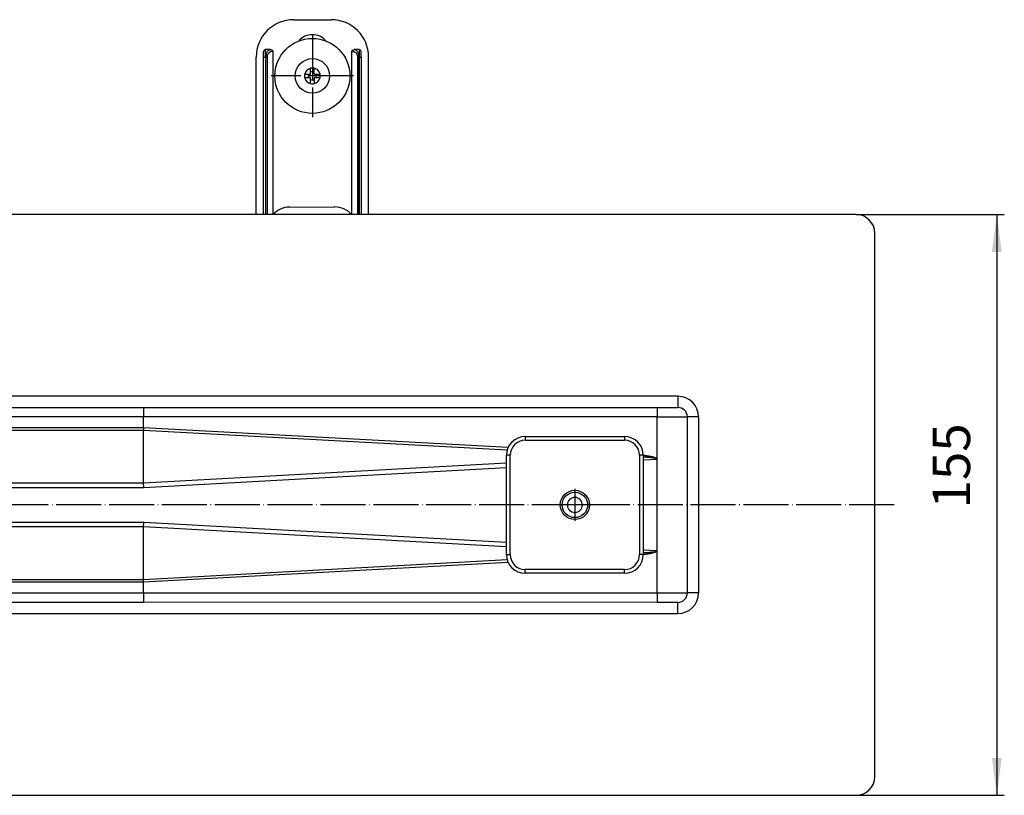
# Model space of a CAD drawing. Units: inches. Extents: x -532 to 211, y -179 to 494.
# Drawn here: x -51 to 211, y -127 to 80 of the extents above; entities that cross this region are included whole.
import ezdxf

# ---------------------------------------------------------------- set-up
doc = ezdxf.new("R2010")
doc.units = ezdxf.units.IN
doc.linetypes.add('DOT_CENTER', pattern=[14, 12, -1, 0, -1])
doc.layers.add('1', color=7, linetype='Continuous')
doc.styles.add('CONVERTER_11', font='txt.shx', dxfattribs={"width": 0.9})
doc.dimstyles.new('ME10_DIM_17', dxfattribs={"dimtxt": 10, "dimasz": 10, "dimexe": 2, "dimexo": 0, "dimgap": 4, "dimtad": 1, "dimdsep": 46, "dimtxsty": 'CONVERTER_11', "dimsah": 1, "dimcen": 0.09, "dimclrd": 4, "dimclre": 4, "dimclrt": 1, "dimadec": 0, "dimazin": 0, "dimtfac": 1, "dimtdec": 4, "dimtix": 1, "dimtmove": 0, "dimatfit": 3, "dimfxl": 1, "dimtolj": 1, "dimtzin": 0, "dimarcsym": 0})

# ---------------------------------------------------------------- blocks, each defined once
blk = doc.blocks.new('509701812__50', base_point=(16.39, 27.5))
at = {"color": 7, "linetype": 'Continuous'}
blk.add_line((20.82, 29.48), (32.82, 29.52), dxfattribs=at)
for centre, start, end in [((20.84, 23.48), 90.2061, 137.9118), ((32.84, 23.52), 41.5351, 90.2061)]:
    blk.add_arc(centre, 6, start, end, dxfattribs=at)
blk = doc.blocks.new('509701812_STEP__51', base_point=(16.39, 27.5))
blk.add_blockref('509701812__50', (16.39, 27.5))
blk = doc.blocks.new('Niveauset_2_1__52', base_point=(16.39, 27.5))
blk.add_blockref('509701812_STEP__51', (16.39, 27.5))
blk = doc.blocks.new('951454728__53', base_point=(24.83, 62.4))
at = {"color": 7, "linetype": 'Continuous'}
for p, q in [((24.83, 64.99), (24.94, 65)), ((24.94, 64), (24.84, 63.99)), ((24.94, 65), (25.64, 65)), ((25.64, 64), (24.94, 64)), ((25.64, 65), (25.89, 65)), ((25.9, 64), (25.64, 64)), ((25.89, 65), (26.37, 65)), ((26.38, 64), (25.9, 64)), ((27.37, 65), (27.85, 65)), ((27.86, 64), (27.38, 64)), ((27.85, 65), (28.11, 65)), ((28.11, 64), (27.86, 64)), ((28.11, 65), (28.81, 65)), ((28.81, 64), (28.11, 64)), ((28.81, 65), (28.91, 65.01)), ((28.92, 64.01), (28.81, 64))]:
    blk.add_line(p, q, dxfattribs=at)
at = {"color": 3, "linetype": 'Continuous'}
for radius, start, end in [(2.1, 103.9803, 166.432), (2.1, 13.9803, 76.432), (2.1, 193.9803, 256.432), (1.1, 90.2061, 117.2418), (1.1, 243.1704, 297.2418), (1.1, 63.1704, 90.2061), (2.1, 283.9803, 346.432)]:
    blk.add_arc((26.88, 64.5), radius, start, end, dxfattribs=at)
at = {"color": 7, "linetype": 'Continuous'}
for start, end in [(76.432, 103.9803), (256.432, 283.9803)]:
    blk.add_arc((26.88, 64.5), 2.1, start, end, dxfattribs=at)
blk = doc.blocks.new('951454728_STEP__54', base_point=(24.83, 62.4))
blk.add_blockref('951454728__53', (24.83, 62.4))
blk = doc.blocks.new('951454725_neutral__55', base_point=(11.68, 27.5))
at = {"color": 7, "linetype": 'Continuous'}
for p, q in [((21.88, 79.5), (31.88, 79.5)), ((13.88, 69.5), (13.88, 71)), ((15.7, 71.5), (14.38, 71.5)), ((16.35, 71), (16.35, 27.5)), ((37.4, 27.5), (37.4, 71)), ((39.38, 71.5), (38.05, 71.5)), ((39.88, 69.5), (39.88, 71)), ((11.88, 27.73), (11.88, 69.5)), ((13.88, 27.5), (13.88, 69.5)), ((39.88, 69.5), (39.88, 27.5)), ((41.88, 27.73), (41.88, 69.5))]:
    blk.add_line(p, q, dxfattribs=at)
at = {"color": 3, "linetype": 'Continuous'}
for p, q in [((14.38, 69.5), (14.38, 71.5)), ((16.35, 71), (16.08, 71)), ((37.4, 71), (37.67, 71)), ((39.38, 71.5), (39.38, 69.5)), ((13.88, 69.5), (14.38, 69.5)), ((14.38, 69.5), (14.44, 69.5)), ((14.38, 69.5), (14.38, 27.5)), ((14.44, 27.5), (14.44, 69.5)), ((14.82, 69.5), (14.82, 27.5)), ((38.93, 69.5), (38.93, 27.5)), ((39.31, 69.5), (39.31, 27.5)), ((39.31, 69.5), (39.38, 69.5)), ((39.38, 27.5), (39.38, 69.5)), ((39.38, 69.5), (39.88, 69.5))]:
    blk.add_line(p, q, dxfattribs=at)
at = {"color": 7, "linetype": 'Continuous'}
for centre, radius, start, end in [((21.88, 69.5), 10, 90, 180), ((31.88, 69.5), 10, 0, 90), ((26.88, 70.8), 4.7, 40.1949, 139.8051), ((14.38, 71), 0.5, 90, 180), ((39.38, 71), 0.5, 0, 90), ((26.88, 14.5), 20, 138.5904, 139.4584), ((26.88, 14.5), 20, 40.5416, 41.4096)]:
    blk.add_arc(centre, radius, start, end, dxfattribs=at)
at = {"color": 3, "linetype": 'Continuous'}
for points, knots in [([(15.7, 71.5), (15.63, 71.49), (15.47, 71.48), (15.25, 71.38), (15.04, 71.21), (14.84, 70.98), (14.68, 70.69), (14.55, 70.33), (14.46, 69.93), (14.45, 69.65), (14.44, 69.5)], [0, 0, 0, 0, 0.225284, 0.46348, 0.726229, 1.022423, 1.358883, 1.736619, 2.15182, 2.58858, 2.58858, 2.58858, 2.58858]), ([(16.08, 71), (16.01, 71), (15.86, 70.99), (15.63, 70.91), (15.42, 70.79), (15.23, 70.61), (15.06, 70.39), (14.94, 70.14), (14.85, 69.86), (14.83, 69.66), (14.83, 69.54), (14.82, 69.51), (14.82, 69.5)], [0, 0, 0, 0, 0.224846, 0.454021, 0.697963, 0.950352, 1.231485, 1.522607, 1.801705, 2.084014, 2.125814, 2.167818, 2.167818, 2.167818, 2.167818]), ([(15.7, 71.5), (15.8, 71.46), (16.03, 71.38), (16.07, 71.13), (16.08, 71)], [0, 0, 0, 0, 0.3078817, 0.6787567, 0.6787567, 0.6787567, 0.6787567]), ([(37.67, 71), (37.68, 71.13), (37.72, 71.38), (37.95, 71.46), (38.05, 71.5)], [0, 0, 0, 0, 0.370875, 0.6787566, 0.6787566, 0.6787566, 0.6787566]), ([(37.67, 71), (37.74, 71), (37.89, 70.99), (38.11, 70.91), (38.33, 70.79), (38.52, 70.62), (38.69, 70.4), (38.82, 70.13), (38.91, 69.82), (38.92, 69.61), (38.93, 69.5)], [0, 0, 0, 0, 0.224297, 0.453974, 0.694412, 0.950235, 1.225844, 1.522427, 1.839045, 2.167276, 2.167276, 2.167276, 2.167276]), ([(39.31, 69.5), (39.3, 69.65), (39.29, 69.93), (39.2, 70.33), (39.07, 70.69), (38.91, 70.98), (38.71, 71.21), (38.5, 71.38), (38.28, 71.48), (38.12, 71.49), (38.05, 71.5)], [0, 0, 0, 0, 0.436806, 0.852039, 1.229782, 1.56623, 1.862404, 2.125132, 2.363312, 2.58858, 2.58858, 2.58858, 2.58858]), ([(14.82, 69.5), (14.8, 69.5), (14.75, 69.5), (14.65, 69.5), (14.54, 69.5), (14.47, 69.5), (14.44, 69.5)], [0, 0, 0, 0, 0.0611134, 0.1717131, 0.2960283, 0.3830222, 0.3830222, 0.3830222, 0.3830222]), ([(38.93, 69.5), (38.95, 69.5), (39.01, 69.5), (39.1, 69.5), (39.2, 69.5), (39.27, 69.5), (39.31, 69.5)], [0, 0, 0, 0, 0.0786559, 0.1717131, 0.2748079, 0.3830222, 0.3830222, 0.3830222, 0.3830222])]:
    blk.add_open_spline(points, degree=3, knots=knots, dxfattribs=at)
at = {"color": 7, "linetype": 'Continuous'}
for points, knots in [([(15.7, 71.5), (15.74, 71.5), (15.82, 71.5), (15.94, 71.47), (16.06, 71.42), (16.16, 71.36), (16.25, 71.28), (16.31, 71.19), (16.35, 71.09), (16.35, 71.03), (16.35, 71)], [0, 0, 0, 0, 0.1190689, 0.2434559, 0.369229, 0.4921452, 0.6086579, 0.7167768, 0.8161678, 0.9078064, 0.9078064, 0.9078064, 0.9078064]), ([(37.4, 71), (37.4, 71.03), (37.4, 71.09), (37.44, 71.19), (37.5, 71.28), (37.59, 71.36), (37.69, 71.42), (37.81, 71.47), (37.93, 71.5), (38.01, 71.5), (38.05, 71.5)], [0, 0, 0, 0, 0.0916385, 0.1910295, 0.2991485, 0.4156611, 0.5385774, 0.6643504, 0.7887374, 0.9078063, 0.9078063, 0.9078063, 0.9078063])]:
    blk.add_open_spline(points, degree=3, knots=knots, dxfattribs=at)
blk = doc.blocks.new('951454725_neutral_STEP__56', base_point=(11.68, 27.5))
blk.add_blockref('951454725_neutral__55', (11.68, 27.5))
blk = doc.blocks.new('995904726__57', base_point=(22.28, 59.9))
at = {"color": 7, "linetype": 'Continuous'}
for p, q in [((26.37, 65.48), (26.37, 66.54)), ((27.37, 65.48), (27.37, 66.54)), ((24.83, 64.99), (24.94, 65)), ((24.94, 64), (24.84, 63.99)), ((24.94, 65), (25.64, 65)), ((25.64, 64), (24.94, 64)), ((25.64, 65), (25.89, 65)), ((25.9, 64), (25.64, 64)), ((25.89, 65), (26.37, 65)), ((26.38, 64), (25.9, 64)), ((26.37, 65), (26.37, 65.48)), ((26.38, 63.52), (26.38, 64)), ((26.38, 62.46), (26.38, 63.52)), ((27.37, 65), (27.37, 65.48)), ((27.37, 65), (27.85, 65)), ((27.86, 64), (27.38, 64)), ((27.38, 64), (27.38, 63.52)), ((27.38, 63.52), (27.38, 62.46)), ((27.85, 65), (28.11, 65)), ((28.11, 64), (27.86, 64)), ((28.11, 65), (28.81, 65)), ((28.81, 64), (28.11, 64)), ((28.81, 65), (28.91, 65.01)), ((28.92, 64.01), (28.81, 64))]:
    blk.add_line(p, q, dxfattribs=at)
blk.add_circle((26.88, 64.5), 4.6, dxfattribs=at)
at = {"color": 3, "linetype": 'Continuous'}
for radius, start, end in [(2.1, 103.9803, 166.432), (2.1, 13.9803, 76.432), (2.1, 193.9803, 256.432), (1.1, 153.1704, 180.2061), (1.1, 180.2061, 207.2418), (1.1, 90.2061, 117.2418), (1.1, 243.1704, 297.2418), (1.1, 63.1704, 90.2061), (2.1, 283.9803, 346.432), (1.1, 333.1704, 27.2418)]:
    blk.add_arc((26.88, 64.5), radius, start, end, dxfattribs=at)
at = {"color": 7, "linetype": 'Continuous'}
for start, end in [(76.432, 103.9803), (166.432, 193.9803), (346.432, 13.9803), (256.432, 283.9803)]:
    blk.add_arc((26.88, 64.5), 2.1, start, end, dxfattribs=at)
blk = doc.blocks.new('995904726_STEP__58', base_point=(22.28, 59.9))
blk.add_blockref('995904726__57', (22.28, 59.9))
blk = doc.blocks.new('995904727__59', base_point=(16.88, 54.5))
at = {"color": 7, "linetype": 'Continuous'}
blk.add_circle((26.88, 64.5), 10, dxfattribs=at)
at = {"layer": '1', "color": 2, "linetype": 'DOT_CENTER'}
for p, q in [((26.88, 75.5), (26.88, 53.5)), ((37.88, 64.5), (15.88, 64.5))]:
    blk.add_line(p, q, dxfattribs=at)
blk = doc.blocks.new('995904727_STEP__60', base_point=(16.88, 54.5))
blk.add_blockref('995904727__59', (16.88, 54.5))
blk = doc.blocks.new('Niveauset_1__61', base_point=(11.68, 27.5))
for name, p in [('951454725_neutral_STEP__56', (11.68, 27.5)), ('995904727_STEP__60', (16.88, 54.5)), ('995904726_STEP__58', (22.28, 59.9)), ('951454728_STEP__54', (24.83, 62.4))]:
    blk.add_blockref(name, p)
blk = doc.blocks.new('301023889__62', base_point=(-257.41, -164.5))
at = {"layer": '1', "color": 2, "linetype": 'DOT_CENTER'}
blk.add_line((182.04, -50), (-532.14, -50), dxfattribs=at)
blk = doc.blocks.new('Ablaufgehäuse__63', base_point=(-257.41, -164.5))
blk.add_blockref('301023889__62', (-257.41, -164.5))
blk = doc.blocks.new('588884928_F_0600mm_Artikelnummer_588884929__74', base_point=(-523.12, -127.5))
at = {"color": 7, "linetype": 'Continuous'}
for p, q in [((171.88, 27.5), (-518.12, 27.5)), ((176.88, -122.5), (176.88, 22.5)), ((-328.05, -24), (-18.2, -24)), ((-18.2, -24), (118.8, -24)), ((118.8, -24), (118.88, -24)), ((118.88, -24), (124.38, -24)), ((126.88, -73.5), (126.88, -26.5)), ((-18.2, -76), (-328.05, -76)), ((118.81, -75.98), (-18.2, -76)), ((118.88, -76), (118.81, -75.98)), ((124.38, -76), (118.88, -76)), ((-518.12, -127.5), (171.88, -127.5))]:
    blk.add_line(p, q, dxfattribs=at)
at = {"color": 3, "linetype": 'Continuous'}
for p, q in [((124.38, -21), (-470.62, -21)), ((124.38, -21), (124.38, -24)), ((118.88, -26.5), (118.88, -24)), ((-18.15, -26.5), (-128.73, -26.5)), ((-18.15, -29.35), (-18.15, -26.5)), ((118.85, -26.5), (-18.15, -26.5)), ((118.88, -26.5), (126.88, -26.5)), ((129.88, -26.5), (126.88, -26.5)), ((129.88, -26.5), (129.88, -73.5)), ((-96.55, -29.35), (-18.15, -29.35)), ((-18.14, -30.14), (-96.55, -30.14)), ((-18.15, -29.35), (79.1, -34.63)), ((-18.15, -29.35), (-18.14, -30.14)), ((78.81, -35.41), (-18.14, -30.14)), ((-18.14, -44.14), (-18.14, -30.14)), ((-18.14, -44.14), (78.63, -38.8)), ((118.8, -37.85), (115.12, -38.05)), ((117.87, -37.21), (117.87, -37.49)), ((118.8, -37.85), (118.86, -37.71)), ((118.86, -62.29), (118.86, -37.71)), ((78.63, -40.07), (-18.1, -45.41)), ((-54.87, -44.14), (-18.14, -44.14)), ((-18.1, -45.41), (-54.87, -45.41)), ((-54.87, -54.59), (-18.1, -54.59)), ((-18.1, -54.59), (78.63, -59.93)), ((-18.14, -55.86), (-54.87, -55.86)), ((78.63, -61.2), (-18.14, -55.86)), ((-18.14, -69.86), (-18.14, -55.86)), ((115.12, -61.95), (118.8, -62.15)), ((117.87, -62.51), (117.87, -62.79)), ((118.86, -62.29), (118.8, -62.15)), ((118.85, -73.5), (118.86, -62.29)), ((79.1, -65.37), (-18.15, -70.65)), ((-18.14, -69.86), (78.81, -64.59)), ((-96.55, -69.86), (-18.14, -69.86)), ((-18.15, -70.65), (-96.55, -70.65)), ((-18.15, -70.65), (-18.14, -69.86)), ((-18.15, -73.5), (-18.15, -70.65)), ((-128.73, -73.5), (-18.15, -73.5)), ((-18.15, -73.5), (118.85, -73.5)), ((118.85, -73.5), (126.88, -73.5)), ((118.85, -73.5), (118.88, -73.57)), ((129.88, -73.5), (126.88, -73.5)), ((118.88, -76), (118.88, -73.57)), ((124.38, -79), (124.38, -76)), ((-470.62, -79), (124.38, -79))]:
    blk.add_line(p, q, dxfattribs=at)
at = {"color": 7, "linetype": 'Continuous'}
for centre, radius, start, end in [((171.88, 22.5), 5, 0, 90), ((124.38, -26.5), 2.5, 360, 90), ((96.88, -50), 2, 0, 180), ((96.88, -50), 2, 180, 0), ((124.38, -73.5), 2.5, 270, 360), ((171.88, -122.5), 5, 270, 0)]:
    blk.add_arc(centre, radius, start, end, dxfattribs=at)
at = {"color": 3, "linetype": 'Continuous'}
for centre, start, end in [((124.38, -26.5), 0, 90), ((124.38, -73.5), 270, 360)]:
    blk.add_arc(centre, 5.5, start, end, dxfattribs=at)
for points, knots in [([(-18.2, -24), (-18.2, -24), (-18.19, -24.01), (-18.19, -24.04), (-18.19, -24.1), (-18.18, -24.23), (-18.17, -24.44), (-18.16, -24.76), (-18.16, -25.15), (-18.16, -25.59), (-18.15, -26.04), (-18.15, -26.35), (-18.15, -26.5)], [0, 0, 0, 0, 0.014133, 0.028266, 0.095791, 0.176725, 0.408921, 0.733654, 1.13346, 1.581248, 2.046544, 2.501492, 2.501492, 2.501492, 2.501492]), ([(118.8, -24), (118.8, -24.01), (118.81, -24.04), (118.82, -24.12), (118.82, -24.28), (118.83, -24.49), (118.84, -24.78), (118.84, -25.14), (118.84, -25.58), (118.85, -26.03), (118.85, -26.34), (118.85, -26.5)], [0, 0, 0, 0, 0.020215, 0.097159, 0.255718, 0.485311, 0.733326, 1.129001, 1.569347, 2.033138, 2.501163, 2.501163, 2.501163, 2.501163]), ([(118.86, -37.71), (118.86, -35.84), (118.86, -32.1), (118.85, -28.37), (118.85, -26.5)], [0, 0, 0, 0, 5.597661, 11.206303, 11.206303, 11.206303, 11.206303]), ([(115.12, -36.72), (115.27, -36.74), (115.55, -36.78), (115.96, -36.83), (116.35, -36.89), (116.71, -36.95), (117.04, -37.01), (117.34, -37.07), (117.62, -37.14), (117.79, -37.18), (117.87, -37.21)], [0, 0, 0, 0, 0.440952, 0.855711, 1.244242, 1.606542, 1.942634, 2.252579, 2.536481, 2.794466, 2.794466, 2.794466, 2.794466]), ([(117.87, -37.49), (117.79, -37.48), (117.62, -37.45), (117.35, -37.41), (117.05, -37.38), (116.72, -37.35), (116.36, -37.32), (115.97, -37.29), (115.56, -37.26), (115.27, -37.25), (115.12, -37.24)], [0, 0, 0, 0, 0.247123, 0.522272, 0.825503, 1.156831, 1.516243, 1.903698, 2.319133, 2.762466, 2.762466, 2.762466, 2.762466]), ([(118.8, -37.85), (118.73, -37.78), (118.48, -37.54), (118.13, -37.51), (117.87, -37.49)], [0, 0, 0, 0, 0.298953, 1.017408, 1.017408, 1.017408, 1.017408]), ([(117.87, -37.21), (118.1, -37.27), (118.47, -37.36), (118.76, -37.61), (118.86, -37.71)], [0, 0, 0, 0, 0.69864, 1.11902, 1.11902, 1.11902, 1.11902]), ([(-18.1, -45.41), (-18.1, -45.35), (-18.11, -45.25), (-18.11, -45.08), (-18.12, -44.92), (-18.12, -44.77), (-18.13, -44.61), (-18.13, -44.48), (-18.13, -44.37), (-18.13, -44.29), (-18.14, -44.22), (-18.14, -44.16), (-18.14, -44.14)], [0, 0, 0, 0, 0.160438, 0.321006, 0.481315, 0.640973, 0.799589, 0.956781, 1.034724, 1.11217, 1.189291, 1.267126, 1.267126, 1.267126, 1.267126]), ([(-18.14, -55.86), (-18.14, -55.81), (-18.13, -55.71), (-18.13, -55.55), (-18.13, -55.39), (-18.12, -55.23), (-18.12, -55.08), (-18.11, -54.92), (-18.11, -54.75), (-18.1, -54.65), (-18.1, -54.59)], [0, 0, 0, 0, 0.154739, 0.310345, 0.467537, 0.626153, 0.785811, 0.94612, 1.106688, 1.267126, 1.267126, 1.267126, 1.267126]), ([(117.87, -62.79), (117.79, -62.81), (117.62, -62.86), (117.34, -62.92), (117.04, -62.99), (116.71, -63.05), (116.35, -63.11), (115.97, -63.17), (115.55, -63.22), (115.27, -63.26), (115.12, -63.28)], [0, 0, 0, 0, 0.257932, 0.541795, 0.851734, 1.187853, 1.550217, 1.938851, 2.35375, 2.794881, 2.794881, 2.794881, 2.794881]), ([(115.12, -62.76), (115.27, -62.75), (115.56, -62.74), (115.97, -62.71), (116.36, -62.68), (116.72, -62.65), (117.05, -62.62), (117.35, -62.59), (117.62, -62.55), (117.79, -62.52), (117.87, -62.51)], [0, 0, 0, 0, 0.443333, 0.858768, 1.246223, 1.605635, 1.936963, 2.240194, 2.515347, 2.762494, 2.762494, 2.762494, 2.762494]), ([(117.87, -62.51), (118.13, -62.49), (118.48, -62.46), (118.73, -62.22), (118.8, -62.15)], [0, 0, 0, 0, 0.718452, 1.017408, 1.017408, 1.017408, 1.017408]), ([(118.86, -62.29), (118.75, -62.39), (118.47, -62.63), (118.1, -62.73), (117.87, -62.79)], [0, 0, 0, 0, 0.419618, 1.111221, 1.111221, 1.111221, 1.111221]), ([(-18.15, -73.5), (-18.15, -73.65), (-18.15, -73.96), (-18.16, -74.41), (-18.16, -74.85), (-18.16, -75.24), (-18.17, -75.56), (-18.18, -75.77), (-18.19, -75.9), (-18.19, -75.95), (-18.19, -75.98), (-18.2, -75.99), (-18.2, -76)], [0, 0, 0, 0, 0.454947, 0.920244, 1.368032, 1.767838, 2.092571, 2.324767, 2.403904, 2.458838, 2.480115, 2.501391, 2.501391, 2.501391, 2.501391]), ([(118.85, -73.5), (118.85, -73.65), (118.85, -73.96), (118.84, -74.41), (118.84, -74.85), (118.84, -75.21), (118.83, -75.48), (118.82, -75.67), (118.82, -75.8), (118.82, -75.9), (118.81, -75.94), (118.81, -75.97), (118.81, -75.98), (118.81, -75.98)], [0, 0, 0, 0, 0.454947, 0.920244, 1.368032, 1.767838, 1.994029, 2.180832, 2.324769, 2.403906, 2.45884, 2.471306, 2.483771, 2.483771, 2.483771, 2.483771])]:
    blk.add_open_spline(points, degree=3, knots=knots, dxfattribs=at)
blk.add_open_spline([(118.88, -26.5), (118.87, -26.5), (118.86, -26.5), (118.85, -26.5), (118.85, -26.5)], degree=3, dxfattribs=at)
blk = doc.blocks.new('985496498_1_1_1_1', base_point=(93.48, -53.4))
at = {"color": 7, "linetype": 'Continuous'}
blk.add_circle((96.88, -50), 3.4, dxfattribs=at)
blk = doc.blocks.new('915055001_19mm_1_1_1_1__76', base_point=(78.63, -68.25))
at = {"color": 7, "linetype": 'Continuous'}
for p, q in [((83.63, -31.75), (110.13, -31.75)), ((78.63, -63.25), (78.63, -36.75)), ((115.13, -36.75), (115.13, -63.25)), ((110.13, -68.25), (83.63, -68.25))]:
    blk.add_line(p, q, dxfattribs=at)
at = {"color": 3, "linetype": 'Continuous'}
for p, q in [((83.63, -31.75), (83.63, -32.75)), ((83.63, -32.75), (110.13, -32.75)), ((110.13, -31.75), (110.13, -32.75)), ((79.63, -36.75), (78.63, -36.75)), ((79.63, -63.25), (79.63, -36.75)), ((115.13, -36.75), (114.13, -36.75)), ((114.13, -36.75), (114.13, -63.25)), ((78.63, -63.25), (79.63, -63.25)), ((115.13, -63.25), (114.13, -63.25)), ((83.63, -68.25), (83.63, -67.25)), ((110.13, -67.25), (83.63, -67.25)), ((110.13, -68.25), (110.13, -67.25))]:
    blk.add_line(p, q, dxfattribs=at)
at = {"color": 7, "linetype": 'Continuous'}
blk.add_circle((96.88, -50), 3.9, dxfattribs=at)
for centre, start, end in [((83.63, -36.75), 90, 180), ((110.13, -36.75), 0, 90), ((83.63, -63.25), 180, 270), ((110.13, -63.25), 270, 360)]:
    blk.add_arc(centre, 5, start, end, dxfattribs=at)
at = {"color": 3, "linetype": 'Continuous'}
for centre, start, end in [((83.63, -36.75), 90, 180), ((110.13, -36.75), 0, 90), ((83.63, -63.25), 180, 270), ((110.13, -63.25), 270, 360)]:
    blk.add_arc(centre, 4, start, end, dxfattribs=at)
at = {"layer": '1', "color": 2, "linetype": 'DOT_CENTER'}
for p, q in [((96.88, -45.71), (96.88, -54.29)), ((101.17, -50), (92.59, -50))]:
    blk.add_line(p, q, dxfattribs=at)
blk = doc.blocks.new('Stellschraubenset_19mm_STEP__79', base_point=(-461.37, -68.25))
for name, p in [('915055001_19mm_1_1_1_1__76', (78.63, -68.25)), ('985496498_1_1_1_1', (93.48, -53.4))]:
    blk.add_blockref(name, p)
blk = doc.blocks.new('HL50FV_0-70-Artikelzusammenstellung-WEB__80', base_point=(-523.12, -179.5))
for name, p in [('Niveauset_1__61', (11.68, 27.5)), ('Ablaufgehäuse__63', (-257.41, -164.5)), ('Niveauset_2_1__52', (16.39, 27.5)), ('588884928_F_0600mm_Artikelnummer_588884929__74', (-523.12, -127.5)), ('Stellschraubenset_19mm_STEP__79', (-461.37, -68.25))]:
    blk.add_blockref(name, p)
blk = doc.blocks.new('*D113')
at = {"layer": '1', "color": 4, "linetype": 'Continuous'}
for p, q in [((171.88, 27.5), (211.41, 27.5)), ((209.41, 27.5), (209.41, -127.5)), ((171.88, -127.5), (211.41, -127.5))]:
    blk.add_line(p, q, dxfattribs=at)
at = {"layer": '1', "color": 4}
for points in [[(210.73, 17.5), (208.09, 17.5), (209.41, 27.5)], [(208.09, -117.5), (210.73, -117.5), (209.41, -127.5)]]:
    blk.add_solid(points, dxfattribs=at)
at = {"layer": '1', "color": 1, "insert": (205.41, -50.94), "char_height": 10, "attachment_point": 7, "rotation": 90, "line_spacing_factor": 0.60024, "style": 'CONVERTER_11'}
blk.add_mtext('155', dxfattribs=at)
blk = doc.blocks.new('Vordans1', base_point=(-314, -50))
blk.add_blockref('HL50FV_0-70-Artikelzusammenstellung-WEB__80', (-523.125, -179.5))
at = {"layer": '1'}
dim = blk.add_linear_dim(base=(209.409, 27.5), p1=(171.875, -127.5), p2=(171.875, 27.5), angle=90, dimstyle='ME10_DIM_17', dxfattribs=at)
dim.commit()
dim.dimension.update_dxf_attribs({"geometry": '*D113', "text_midpoint": (200.409, -40.445), "text_rotation": 90})

msp = doc.modelspace()

# ---------------------------------------------------------------- block references
msp.add_blockref('Vordans1', (-314, -50))

doc.saveas('drawing.dxf')
